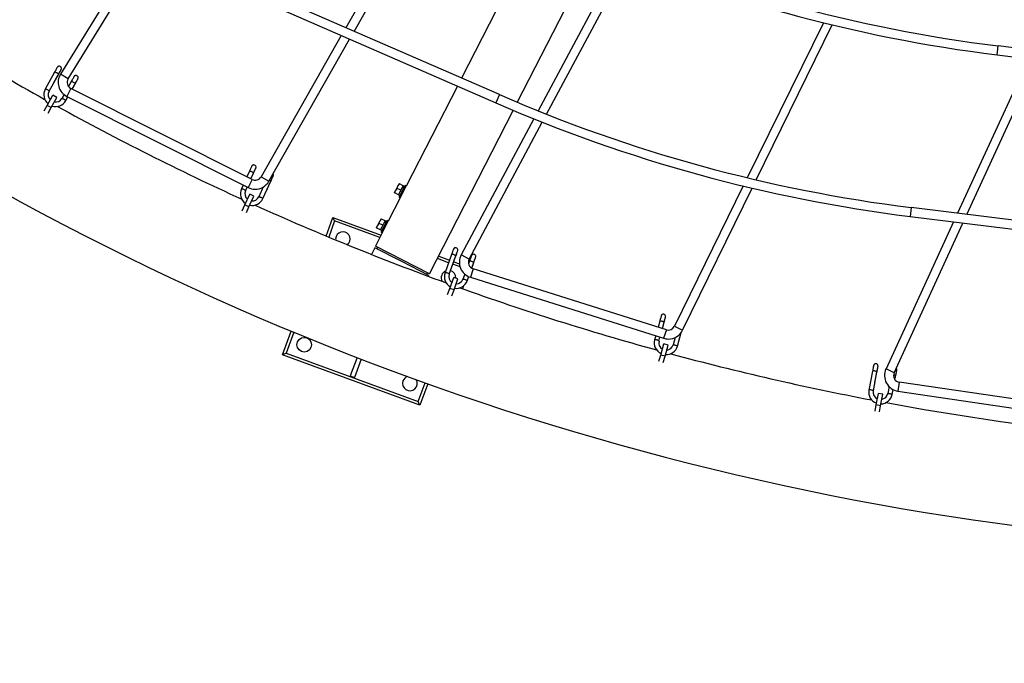
# Model space of a CAD drawing. Units: millimetres. Extents: x 14679 to 44046, y 12877 to 35587.
# Drawn here: x 24793 to 26544, y 18576 to 19719 of the extents above; entities that cross this region are included whole.
import ezdxf

# ---------------------------------------------------------------- set-up
doc = ezdxf.new("R2010")
doc.units = ezdxf.units.MM
doc.header["$LTSCALE"] = 250
doc.header["$PDSIZE"] = -1
doc.linetypes.add('SLD-Сплошная', pattern=[0])
doc.layers.add('ПРИМЕЧАНИЯ', color=7, linetype='SLD-Сплошная')
doc.styles.add('SLDTEXTSTYLE3', font='isocpeui.ttf')
doc.dimstyles.new('SLDDIMSTYLE0', dxfattribs={"dimtxt": 750, "dimasz": 750, "dimexe": 0, "dimexo": 0.0625, "dimgap": 187.5, "dimtad": 2, "dimdec": 0, "dimrnd": 1e-09, "dimzin": 12, "dimdsep": 46, "dimtxsty": 'SLDTEXTSTYLE3', "dimsah": 1, "dimcen": 0.09, "dimadec": 0, "dimazin": 3, "dimtfac": 1, "dimtdec": 3, "dimtofl": 0, "dimtmove": 0, "dimatfit": 3, "dimfxl": 1, "dimfrac": 2, "dimtolj": 1, "dimtzin": 12, "dimarcsym": 0})

# ---------------------------------------------------------------- blocks, each defined once
blk = doc.blocks.new('_D_10')
at = {"layer": 'Defpoints', "color": 0, "transparency": 16777216}
for p in [(17079.3, 31096.9), (39103.4, 20866.9), (39103.4, 14534)]:
    blk.add_point(p, dxfattribs=at)
at = {"layer": 'ПРИМЕЧАНИЯ', "color": 0, "lineweight": -2, "transparency": 16777216}
for p, q in [((17079.3, 31096.8), (17079.3, 14534)), ((39103.4, 20866.8), (39103.4, 14534)), ((17829.3, 14534), (38353.4, 14534))]:
    blk.add_line(p, q, dxfattribs=at)
at = {"layer": 'ПРИМЕЧАНИЯ', "color": 0, "transparency": 16777216}
for points in [[(17829.3, 14659), (17829.3, 14409), (17079.3, 14534)], [(38353.4, 14659), (38353.4, 14409), (39103.4, 14534)]]:
    blk.add_solid(points, dxfattribs=at)
at = {"layer": 'ПРИМЕЧАНИЯ', "color": 0, "transparency": 16777216, "insert": (28035.3, 15471.5), "char_height": 750, "attachment_point": 2, "style": 'SLDTEXTSTYLE3'}
blk.add_mtext('\\A1;22024', dxfattribs=at)
blk = doc.blocks.new('_D_11')
at = {"layer": 'Defpoints', "color": 0, "transparency": 16777216}
for p in [(19169.3, 35586.9), (30235.8, 16376.9), (43920.6, 16376.9)]:
    blk.add_point(p, dxfattribs=at)
at = {"layer": 'ПРИМЕЧАНИЯ', "color": 0, "lineweight": -2, "transparency": 16777216}
for p, q in [((19169.4, 35586.9), (43920.6, 35586.9)), ((43920.6, 34836.9), (43920.6, 17126.9)), ((30235.9, 16376.9), (43920.6, 16376.9))]:
    blk.add_line(p, q, dxfattribs=at)
at = {"layer": 'ПРИМЕЧАНИЯ', "color": 0, "transparency": 16777216}
for points in [[(43795.6, 34836.9), (44045.6, 34836.9), (43920.6, 35586.9)], [(43795.6, 17126.9), (44045.6, 17126.9), (43920.6, 16376.9)]]:
    blk.add_solid(points, dxfattribs=at)
at = {"layer": 'ПРИМЕЧАНИЯ', "color": 0, "transparency": 16777216, "insert": (42983.1, 25803.4), "char_height": 750, "attachment_point": 2, "rotation": 90, "style": 'SLDTEXTSTYLE3'}
blk.add_mtext('\\A1;19210', dxfattribs=at)
blk = doc.blocks.new('_D_12')
at = {"layer": 'Defpoints', "color": 0, "transparency": 16777216}
for p in [(14679.3, 31096.9), (40603.4, 20866.9), (14679.3, 13001.8)]:
    blk.add_point(p, dxfattribs=at)
at = {"layer": 'ПРИМЕЧАНИЯ', "color": 0, "lineweight": -2, "transparency": 16777216}
for p, q in [((14679.3, 31096.8), (14679.3, 13001.8)), ((40603.4, 20866.8), (40603.4, 13001.8)), ((39853.4, 13001.8), (15429.3, 13001.8))]:
    blk.add_line(p, q, dxfattribs=at)
at = {"layer": 'ПРИМЕЧАНИЯ', "color": 0, "transparency": 16777216}
for points in [[(15429.3, 13126.8), (15429.3, 12876.8), (14679.3, 13001.8)], [(39853.4, 13126.8), (39853.4, 12876.8), (40603.4, 13001.8)]]:
    blk.add_solid(points, dxfattribs=at)
at = {"layer": 'ПРИМЕЧАНИЯ', "color": 0, "transparency": 16777216, "insert": (27682, 13939.3), "char_height": 750, "attachment_point": 2, "style": 'SLDTEXTSTYLE3'}
blk.add_mtext('\\A1;25924', dxfattribs=at)
blk = doc.blocks.new('_D_15')
at = {"layer": 'Defpoints', "color": 0, "transparency": 16777216}
for p in [(19169.3, 33186.9), (27227.7, 18776.9), (42034.8, 18776.9)]:
    blk.add_point(p, dxfattribs=at)
at = {"layer": 'ПРИМЕЧАНИЯ', "color": 0, "lineweight": -2, "transparency": 16777216}
for p, q in [((19169.4, 33186.9), (42034.8, 33186.9)), ((42034.8, 32436.9), (42034.8, 19526.9)), ((27227.7, 18776.9), (42034.8, 18776.9))]:
    blk.add_line(p, q, dxfattribs=at)
at = {"layer": 'ПРИМЕЧАНИЯ', "color": 0, "transparency": 16777216}
for points in [[(41909.8, 32436.9), (42159.8, 32436.9), (42034.8, 33186.9)], [(41909.8, 19526.9), (42159.8, 19526.9), (42034.8, 18776.9)]]:
    blk.add_solid(points, dxfattribs=at)
at = {"layer": 'ПРИМЕЧАНИЯ', "color": 0, "transparency": 16777216, "insert": (41097.3, 25910.9), "char_height": 750, "attachment_point": 2, "rotation": 90, "style": 'SLDTEXTSTYLE3'}
blk.add_mtext('\\A1;14410', dxfattribs=at)

msp = doc.modelspace()

# ---------------------------------------------------------------- linework, layer by layer
at = {"linetype": 'SLD-Сплошная', "lineweight": 25}
for p, q in [((25526.7, 19975.3), (25373, 19705.2)), ((25387.7, 19698.8), (25541.4, 19968.9)), ((25719.8, 19891.2), (25578.7, 19615.6)), ((25010.9, 19858.6), (24865.5, 19622.9)), ((24879.2, 19614.5), (25024.9, 19850.8)), ((25678, 19572.6), (25819, 19848.2)), ((25861.3, 19830.7), (25715.1, 19557.4)), ((25730, 19551.5), (25876.2, 19824.7)), ((25646.1, 19586.3), (25244.9, 19761)), ((25238.5, 19746.3), (25639.7, 19571.6)), ((26222.2, 19714), (26087, 19438.7)), ((26102.9, 19434.9), (26238.1, 19710.2)), ((25365, 19691.2), (25222.2, 19440.2)), ((25236.1, 19432.3), (25379.8, 19684.8)), ((26531.2, 19656.9), (26533.2, 19672.8)), ((27342, 19571.9), (26533.2, 19672.8)), ((26587, 19649.9), (26460.8, 19375.5)), ((26477.4, 19373.4), (26603.6, 19647.9)), ((26531.2, 19656.9), (27340.1, 19556)), ((24855.1, 19626.2), (24838.4, 19596.1)), ((24845.4, 19592.3), (24862.1, 19622.3)), ((24852.8, 19605.6), (24860, 19618.5)), ((24860, 19618.5), (24860, 19618.5)), ((24879.2, 19614.5), (24865.5, 19622.9)), ((24852.8, 19605.6), (24852.8, 19605.6)), ((24884, 19597.5), (24876.8, 19583.2)), ((24884.8, 19609.7), (24879.9, 19600.8)), ((25206.4, 19435.5), (24884, 19597.5)), ((24886.5, 19596.2), (24891.8, 19605.8)), ((24886.5, 19596.2), (24889.7, 19602)), ((24889.7, 19602), (24889.7, 19602)), ((25571.4, 19601.4), (25480.5, 19423.7)), ((24842.2, 19567.3), (24852.2, 19585.3)), ((24849.2, 19563.4), (24859.2, 19581.5)), ((24859.2, 19581.5), (24852.2, 19585.3)), ((24871.9, 19586.4), (24868.1, 19579.6)), ((24875.1, 19575.7), (24878.7, 19582.2)), ((24876.8, 19583.2), (25199.2, 19421.2)), ((25646.1, 19586.3), (25639.7, 19571.6)), ((24836.7, 19557.3), (24842.2, 19567.3)), ((24849.2, 19563.4), (24842.2, 19567.3)), ((24843.7, 19553.4), (24849.2, 19563.4)), ((25522, 19267.6), (25670.7, 19558.4)), ((25707.5, 19543.2), (25578.2, 19301.6)), ((25592.4, 19294.1), (25722.4, 19537.3)), ((25201.6, 19450.2), (25197.1, 19440.1)), ((25206.4, 19435.5), (25199.2, 19421.2)), ((25204.2, 19436.6), (25208.9, 19446.9)), ((25204.2, 19436.6), (25207.1, 19442.9)), ((25207.1, 19442.9), (25207.1, 19442.9)), ((25222.2, 19440.2), (25236.1, 19432.3)), ((25190.4, 19425.6), (25187.4, 19418.9)), ((25194.6, 19415.5), (25197.6, 19422)), ((25226.2, 19422.2), (25218.3, 19404.8)), ((25225.6, 19401.5), (25239.8, 19432.8)), ((25231.9, 19415.4), (25238, 19428.8)), ((25238, 19428.8), (25238, 19428.8)), ((25465.5, 19424), (25461.4, 19416)), ((25470.6, 19416.4), (25464.2, 19419.6)), ((25467.6, 19428), (25465.5, 19424)), ((25468.3, 19427.6), (25467.6, 19428)), ((25467.8, 19404.3), (25478.7, 19425.7)), ((25474.7, 19424.4), (25468.3, 19427.6)), ((25470.4, 19404), (25480.5, 19423.7)), ((25472.1, 19419.3), (25470.6, 19416.4)), ((25473.2, 19421.4), (25472.1, 19419.3)), ((25474.7, 19424.4), (25473.2, 19421.4)), ((25477.4, 19423.1), (25474.7, 19424.5)), ((25474.7, 19424.5), (25474.7, 19424.4)), ((25480.5, 19423.7), (25478.7, 19425.7)), ((26079.7, 19424), (25957.4, 19174.7)), ((25971.7, 19167.6), (26095.7, 19420.2)), ((25193.5, 19390.4), (25202.1, 19409.2)), ((25200.8, 19387.1), (25209.4, 19405.9)), ((25209.4, 19405.9), (25202.1, 19409.2)), ((25470.4, 19404), (25448.6, 19361.4)), ((25459.4, 19412), (25461.4, 19416)), ((25459.4, 19412), (25460.1, 19411.6)), ((25466.5, 19408.4), (25460.1, 19411.6)), ((25466.5, 19408.4), (25466.4, 19408.3)), ((25466.4, 19408.3), (25469.1, 19406.9)), ((25468, 19411.3), (25466.5, 19408.4)), ((25467.8, 19404.3), (25470.4, 19404)), ((25469.1, 19413.4), (25468, 19411.3)), ((25470.6, 19416.4), (25469.1, 19413.4)), ((25188.8, 19379.9), (25193.5, 19390.4)), ((25200.8, 19387.1), (25193.5, 19390.4)), ((25196.1, 19376.6), (25200.8, 19387.1)), ((26378.3, 19385.7), (26376.3, 19369.9)), ((27222.4, 19280.5), (26378.3, 19385.7)), ((25337.9, 19335.1), (25350, 19368.2)), ((25350, 19368.2), (25436, 19336.7)), ((25353, 19361.8), (25350, 19368.2)), ((25435.7, 19365.7), (25433.7, 19361.7)), ((25436.4, 19365.3), (25435.7, 19365.7)), ((25442.8, 19362.1), (25436.4, 19365.3)), ((26376.3, 19369.9), (27220.4, 19264.6)), ((25353, 19361.8), (25342.6, 19333.2)), ((25433.7, 19332.3), (25353, 19361.8)), ((25427.5, 19349.7), (25429.6, 19353.7)), ((25427.5, 19349.7), (25428.2, 19349.3)), ((25434.6, 19346), (25428.2, 19349.3)), ((25433.7, 19361.7), (25429.6, 19353.7)), ((25438.7, 19354.1), (25432.3, 19357.3)), ((25436.1, 19349), (25434.6, 19346)), ((25435.9, 19342), (25446.8, 19363.4)), ((25437.2, 19351.1), (25436.1, 19349)), ((25438.7, 19354.1), (25437.2, 19351.1)), ((25438.5, 19341.7), (25448.6, 19361.4)), ((25440.2, 19357), (25438.7, 19354.1)), ((25441.3, 19359.1), (25440.2, 19357)), ((25442.8, 19362.1), (25441.3, 19359.1)), ((25445.5, 19360.8), (25442.8, 19362.2)), ((25442.8, 19362.2), (25442.8, 19362.1)), ((25448.6, 19361.4), (25446.8, 19363.4)), ((26453.7, 19360.2), (26333.6, 19098.9)), ((26348.1, 19092.2), (26470.4, 19358.1)), ((25438.5, 19341.7), (25425.8, 19316.8)), ((25434.5, 19346), (25437.2, 19344.6)), ((25434.6, 19346), (25434.5, 19346)), ((25435.9, 19342), (25438.1, 19340.9)), ((25424.5, 19314.3), (25418.4, 19302.4)), ((25472.6, 19289.7), (25424.5, 19314.3)), ((25522, 19267.6), (25425.8, 19316.8)), ((25429.4, 19315), (25428.1, 19312.5)), ((25538.2, 19299.3), (25557.4, 19292.3)), ((25561.1, 19302.4), (25549.4, 19270)), ((25556.9, 19267.3), (25568.6, 19299.7)), ((25562.1, 19281.7), (25567.1, 19295.5)), ((25567.1, 19295.6), (25567.1, 19295.5)), ((25592.4, 19294.1), (25578.2, 19301.6)), ((25520.7, 19265.1), (25472.6, 19289.7)), ((25555.7, 19287.6), (25535.9, 19294.9)), ((25562.1, 19281.7), (25562.1, 19281.6)), ((25576.2, 19280.1), (25563.3, 19284.8)), ((25565, 19289.5), (25575.1, 19285.8)), ((25593.1, 19290.8), (25591.2, 19285.8)), ((25596.9, 19278), (25600.6, 19288.1)), ((25596.9, 19278), (25599.1, 19284)), ((25599.1, 19284), (25599.1, 19284)), ((25517.1, 19266.9), (25518.4, 19269.5)), ((25519.8, 19263.5), (25520.7, 19265.1)), ((25557.9, 19242.1), (25564.9, 19261.5)), ((25572.4, 19258.8), (25564.9, 19261.5)), ((25584.6, 19267.3), (25581.3, 19258.5)), ((25588.9, 19255.7), (25591.5, 19262.9)), ((25599.3, 19277), (25594.5, 19261.7)), ((25594.5, 19261.7), (25938.2, 19153.3)), ((25943, 19168.5), (25599.3, 19277)), ((25565.4, 19239.4), (25572.4, 19258.8)), ((25582.5, 19246.8), (25580.5, 19241.4)), ((25554, 19231.3), (25557.9, 19242.1)), ((25565.4, 19239.4), (25557.9, 19242.1)), ((25561.5, 19228.6), (25565.4, 19239.4)), ((25931.2, 19183.8), (25928.3, 19173.2)), ((25935.9, 19170.8), (25938.9, 19181.7)), ((25935.9, 19170.8), (25937.8, 19177.4)), ((25937.8, 19177.5), (25937.8, 19177.4)), ((25957.4, 19174.7), (25971.7, 19167.6)), ((25260.7, 19124.1), (25276, 19166)), ((25280.6, 19164), (25267.1, 19127)), ((25924.1, 19157.7), (25922.1, 19150.6)), ((25929.8, 19148.5), (25931.7, 19155.3)), ((25943, 19168.5), (25938.2, 19153.3)), ((25962.6, 19139.5), (25969.2, 19163.5)), ((25966.7, 19154.2), (25969.2, 19163.5)), ((25932.9, 19123.4), (25938.3, 19143.3)), ((25946, 19141.2), (25938.3, 19143.3)), ((25940.6, 19121.3), (25946, 19141.2)), ((25958.5, 19154.6), (25954.9, 19141.6)), ((25267.1, 19127), (25260.7, 19124.1)), ((25504.8, 19034.7), (25260.7, 19124.1)), ((25267.1, 19127), (25501.8, 19041.1)), ((25929.9, 19112.4), (25932.9, 19123.4)), ((25940.6, 19121.3), (25932.9, 19123.4)), ((25937.6, 19110.3), (25940.6, 19121.3)), ((25393, 19119.1), (25381, 19086.4)), ((25400.5, 19116.2), (25388.6, 19083.6)), ((25381, 19086.4), (25388.6, 19083.6)), ((26309.6, 19095.1), (26303.2, 19061.3)), ((26311.1, 19059.9), (26317.5, 19093.7)), ((26314, 19074.9), (26316.7, 19089.4)), ((26316.7, 19089.4), (26316.7, 19089.4)), ((26348.1, 19092.2), (26333.6, 19098.9)), ((26349.5, 19079.9), (26350.9, 19087.3)), ((25501.8, 19041.1), (25513.9, 19074.1)), ((25518.6, 19072.4), (25504.8, 19034.7)), ((26314, 19074.9), (26313.9, 19074.8)), ((26339, 19067.6), (26336.6, 19055)), ((26349.5, 19079.9), (26350.1, 19083)), ((26350.1, 19083.1), (26350.1, 19083)), ((26357.3, 19075.3), (26354.9, 19059.5)), ((26712.9, 19023.1), (26357.3, 19075.3)), ((26316.2, 19035.1), (26320, 19055.4)), ((26327.8, 19053.9), (26320, 19055.4)), ((26324, 19033.6), (26327.8, 19053.9)), ((26344.5, 19053.5), (26346.2, 19062.3)), ((26354.9, 19059.5), (26710.5, 19007.3)), ((25504.8, 19034.7), (25501.8, 19041.1)), ((26314.1, 19023.9), (26316.2, 19035.1)), ((26324, 19033.6), (26316.2, 19035.1)), ((26321.9, 19022.4), (26324, 19033.6))]:
    msp.add_line(p, q, dxfattribs=at)
at = {"linetype": 'SLD-Сплошная', "lineweight": 25, "flags": 128}
for points in [[(24860, 19618.5), (24860.5, 19619.4), (24861.4, 19621.1), (24862.4, 19622.8), (24863.3, 19624.4), (24864.1, 19625.9), (24864.9, 19627.3), (24865.5, 19628.5), (24866.1, 19629.5), (24866.5, 19630.2), (24866.8, 19630.7), (24866.9, 19630.9), (24866.9, 19630.9), (24866.9, 19631), (24866.9, 19631), (24866.9, 19631), (24867, 19631.2), (24867.1, 19631.4), (24867.3, 19632.3), (24867.4, 19633.3), (24867.1, 19634.2), (24866.7, 19635.1), (24866, 19635.9), (24865.1, 19636.4), (24864.1, 19636.8), (24863.2, 19636.8), (24862.3, 19636.7), (24861.6, 19636.4), (24861, 19636.1), (24860.6, 19635.7), (24860.3, 19635.4), (24860.1, 19635.1), (24860, 19634.9), (24859.9, 19634.9), (24859.9, 19634.9), (24859.9, 19634.8), (24859.9, 19634.8), (24859.9, 19634.8), (24859.8, 19634.7), (24859.6, 19634.3), (24859.3, 19633.7), (24858.8, 19632.8), (24858.1, 19631.7), (24857.4, 19630.4), (24856.6, 19628.9), (24855.7, 19627.3), (24855.1, 19626.2)], [(24862.1, 19622.3), (24862.6, 19623.2), (24863.5, 19624.8), (24864.3, 19626.3), (24865, 19627.6), (24865.7, 19628.8), (24866.2, 19629.7), (24866.6, 19630.4), (24866.8, 19630.8), (24866.8, 19630.9), (24866.9, 19630.9), (24866.9, 19630.9)], [(24862.1, 19622.3), (24862.1, 19622.6), (24861.7, 19623), (24861.1, 19623.6), (24860.2, 19624.2), (24859.2, 19624.8), (24858.2, 19625.3), (24857.2, 19625.8), (24856.3, 19626.1), (24855.6, 19626.3), (24855.2, 19626.3), (24855.1, 19626.2)], [(24889.7, 19602), (24890.2, 19602.9), (24891.1, 19604.6), (24892.1, 19606.3), (24893, 19607.9), (24893.8, 19609.4), (24894.6, 19610.8), (24895.2, 19612), (24895.8, 19612.9), (24896.2, 19613.7), (24896.5, 19614.2), (24896.6, 19614.4), (24896.6, 19614.4), (24896.6, 19614.5), (24896.6, 19614.5), (24896.7, 19614.5), (24896.7, 19614.7), (24896.8, 19614.9), (24897.1, 19615.8), (24897.1, 19616.7), (24896.9, 19617.7), (24896.4, 19618.6), (24895.7, 19619.3), (24894.9, 19619.9), (24893.8, 19620.3), (24892.9, 19620.3), (24892, 19620.2), (24891.3, 19619.9), (24890.8, 19619.6), (24890.3, 19619.2), (24890, 19618.9), (24889.8, 19618.6), (24889.7, 19618.4), (24889.7, 19618.4), (24889.6, 19618.3), (24889.6, 19618.3), (24889.6, 19618.3), (24889.6, 19618.3), (24889.5, 19618.2), (24889.3, 19617.8), (24889, 19617.2), (24888.5, 19616.3), (24887.9, 19615.2), (24887.1, 19613.9), (24886.3, 19612.4), (24885.4, 19610.8), (24884.8, 19609.7)], [(24891.8, 19605.8), (24892.3, 19606.7), (24893.2, 19608.3), (24894, 19609.8), (24894.8, 19611.1), (24895.4, 19612.2), (24895.9, 19613.2), (24896.3, 19613.8), (24896.5, 19614.2), (24896.6, 19614.3), (24896.6, 19614.4), (24896.6, 19614.4)], [(24845.4, 19592.3), (24845.3, 19592.5), (24845, 19593), (24844.4, 19593.5), (24843.5, 19594.1), (24842.5, 19594.7), (24841.5, 19595.3), (24840.5, 19595.7), (24839.6, 19596.1), (24838.9, 19596.2), (24838.5, 19596.2), (24838.4, 19596.1)], [(24884.8, 19609.7), (24885.1, 19609.8), (24885.6, 19609.7), (24886.4, 19609.5), (24887.4, 19609.1), (24888.4, 19608.5), (24889.5, 19608), (24890.4, 19607.3), (24891.1, 19606.8), (24891.6, 19606.3), (24891.8, 19605.9), (24891.8, 19605.8)], [(24868.1, 19579.6), (24868.4, 19579.7), (24868.9, 19579.7), (24869.7, 19579.4), (24870.7, 19579), (24871.7, 19578.5), (24872.7, 19577.9), (24873.7, 19577.3), (24874.4, 19576.7), (24874.9, 19576.2), (24875.1, 19575.9), (24875.1, 19575.7)], [(25207.1, 19442.9), (25207.5, 19443.8), (25208.3, 19445.6), (25209.1, 19447.3), (25209.9, 19449), (25210.6, 19450.6), (25211.3, 19452), (25211.8, 19453.3), (25212.3, 19454.3), (25212.6, 19455), (25212.9, 19455.6), (25213, 19455.8), (25213, 19455.8), (25213, 19455.8), (25213, 19455.9), (25213, 19455.9), (25213.1, 19456.1), (25213.2, 19456.3), (25213.3, 19457.2), (25213.3, 19458.2), (25213, 19459.1), (25212.5, 19459.9), (25211.7, 19460.6), (25210.8, 19461.2), (25209.7, 19461.4), (25208.8, 19461.4), (25208, 19461.2), (25207.3, 19460.9), (25206.7, 19460.5), (25206.3, 19460.1), (25206, 19459.7), (25205.9, 19459.4), (25205.8, 19459.2), (25205.7, 19459.2), (25205.7, 19459.2), (25205.7, 19459.1), (25205.7, 19459.1), (25205.7, 19459.1), (25205.6, 19459), (25205.5, 19458.6), (25205.2, 19457.9), (25204.7, 19457), (25204.2, 19455.9), (25203.6, 19454.5), (25202.9, 19453), (25202.1, 19451.3), (25201.6, 19450.2)], [(25208.9, 19446.9), (25209.3, 19447.8), (25210.1, 19449.4), (25210.8, 19451), (25211.4, 19452.4), (25211.9, 19453.5), (25212.4, 19454.5), (25212.7, 19455.2), (25212.9, 19455.6), (25212.9, 19455.7), (25213, 19455.8), (25213, 19455.7)], [(25208.9, 19446.9), (25208.8, 19447.1), (25208.4, 19447.5), (25207.8, 19448), (25206.9, 19448.5), (25205.8, 19449.1), (25204.7, 19449.5), (25203.7, 19449.9), (25202.8, 19450.2), (25202.1, 19450.3), (25201.7, 19450.3), (25201.6, 19450.2)], [(25238, 19428.8), (25238.5, 19429.7), (25239.3, 19431.5), (25240.1, 19433.2), (25240.8, 19434.9), (25241.5, 19436.5), (25242.2, 19437.9), (25242.8, 19439.2), (25243.2, 19440.2), (25243.6, 19441), (25243.8, 19441.5), (25243.9, 19441.7), (25243.9, 19441.7), (25243.9, 19441.8), (25244, 19441.8), (25244, 19441.8), (25244, 19442), (25244.1, 19442.2), (25244.3, 19443.1), (25244.2, 19444.1), (25243.9, 19445), (25243.6, 19445.5)], [(25239.8, 19432.8), (25240.3, 19433.7), (25241, 19435.3), (25241.7, 19436.9), (25242.3, 19438.3), (25242.9, 19439.5), (25243.3, 19440.4), (25243.6, 19441.1), (25243.8, 19441.5), (25243.9, 19441.6), (25243.9, 19441.7), (25243.9, 19441.7)], [(25194.6, 19415.5), (25194.6, 19415.8), (25194.2, 19416.2), (25193.5, 19416.7), (25192.6, 19417.2), (25191.6, 19417.7), (25190.5, 19418.2), (25189.4, 19418.6), (25188.5, 19418.9), (25187.9, 19419), (25187.4, 19418.9), (25187.4, 19418.9)], [(25237.4, 19434.6), (25238.3, 19434.2), (25239.1, 19433.7), (25239.6, 19433.2), (25239.9, 19432.9), (25239.8, 19432.8)], [(25464.2, 19419.6), (25464.7, 19421.9), (25465.5, 19424)], [(25218.3, 19404.8), (25218.6, 19404.9), (25219.1, 19404.9), (25219.9, 19404.7), (25220.9, 19404.3), (25222, 19403.9), (25223.1, 19403.4), (25224, 19402.9), (25224.8, 19402.3), (25225.4, 19401.9), (25225.6, 19401.6), (25225.6, 19401.5)], [(25231.9, 19415.4), (25231.9, 19415.4), (25231.9, 19415.3)], [(25460.1, 19411.6), (25460.6, 19413.8), (25461.4, 19416)], [(25428.2, 19349.3), (25428.7, 19351.5), (25429.6, 19353.7)], [(25432.3, 19357.3), (25432.8, 19359.5), (25433.7, 19361.7)], [(25567.1, 19295.5), (25567.5, 19296.5), (25568.1, 19298.3), (25568.8, 19300.1), (25569.4, 19301.9), (25570, 19303.5), (25570.5, 19305), (25571, 19306.3), (25571.4, 19307.3), (25571.7, 19308.1), (25571.9, 19308.6), (25572, 19308.9), (25572, 19308.9), (25572, 19308.9), (25572, 19309), (25572, 19309), (25572, 19309.2), (25572.1, 19309.4), (25572.2, 19310.3), (25572.1, 19311.3), (25571.7, 19312.2), (25571.1, 19313), (25570.3, 19313.6), (25569.4, 19314.1), (25568.3, 19314.2), (25567.3, 19314.1), (25566.5, 19313.9), (25565.9, 19313.5), (25565.4, 19313.1), (25565, 19312.6), (25564.7, 19312.2), (25564.6, 19311.9), (25564.5, 19311.7), (25564.5, 19311.7), (25564.5, 19311.7), (25564.5, 19311.7), (25564.4, 19311.6), (25564.4, 19311.6), (25564.4, 19311.5), (25564.2, 19311.1), (25564, 19310.4), (25563.6, 19309.4), (25563.2, 19308.2), (25562.7, 19306.8), (25562.1, 19305.3), (25561.5, 19303.6), (25561.1, 19302.4)], [(25568.6, 19299.7), (25568.5, 19299.9), (25568.1, 19300.3), (25567.4, 19300.7), (25566.5, 19301.2), (25565.4, 19301.6), (25564.3, 19302), (25563.2, 19302.3), (25562.3, 19302.5), (25561.6, 19302.5), (25561.2, 19302.5), (25561.1, 19302.4)], [(25568.6, 19299.7), (25569, 19300.6), (25569.6, 19302.3), (25570.2, 19303.9), (25570.7, 19305.3), (25571.1, 19306.6), (25571.5, 19307.5), (25571.7, 19308.3), (25571.9, 19308.7), (25571.9, 19308.8), (25571.9, 19308.8), (25571.9, 19308.8)], [(25599.1, 19284), (25599.4, 19284.9), (25600.1, 19286.7), (25600.8, 19288.5), (25601.4, 19290.3), (25602, 19291.9), (25602.5, 19293.4), (25603, 19294.7), (25603.4, 19295.7), (25603.7, 19296.5), (25603.8, 19297.1), (25603.9, 19297.3), (25603.9, 19297.3), (25603.9, 19297.4), (25604, 19297.4), (25604, 19297.4), (25604, 19297.6), (25604.1, 19297.8), (25604.2, 19298.7), (25604, 19299.7), (25603.7, 19300.6), (25603.1, 19301.4), (25602.3, 19302.1), (25601.3, 19302.5), (25600.2, 19302.7), (25599.3, 19302.6), (25598.5, 19302.3), (25597.8, 19301.9), (25597.3, 19301.5), (25597, 19301.1), (25596.7, 19300.7), (25596.5, 19300.4), (25596.5, 19300.2), (25596.4, 19300.1), (25596.4, 19300.1), (25596.4, 19300.1), (25596.4, 19300.1), (25596.4, 19300), (25596.4, 19299.9), (25596.2, 19299.5), (25596, 19298.8), (25595.6, 19297.9), (25595.2, 19296.7), (25594.7, 19295.3), (25594.1, 19293.7), (25593.5, 19292), (25593.1, 19290.8)], [(25600.6, 19288.1), (25600.9, 19289), (25601.5, 19290.7), (25602.1, 19292.3), (25602.6, 19293.8), (25603.1, 19295), (25603.4, 19296), (25603.7, 19296.7), (25603.9, 19297.1), (25603.9, 19297.3), (25603.9, 19297.3), (25603.9, 19297.3)], [(25593.1, 19290.8), (25593.3, 19290.9), (25593.9, 19291), (25594.7, 19290.8), (25595.7, 19290.6), (25596.8, 19290.2), (25597.9, 19289.8), (25598.9, 19289.4), (25599.7, 19288.9), (25600.3, 19288.5), (25600.6, 19288.2), (25600.6, 19288.1)], [(25556.9, 19267.3), (25556.8, 19267.6), (25556.4, 19267.9), (25555.7, 19268.3), (25554.7, 19268.8), (25553.7, 19269.2), (25552.5, 19269.6), (25551.5, 19269.9), (25550.6, 19270.1), (25549.9, 19270.2), (25549.5, 19270.1), (25549.4, 19270)], [(25581.3, 19258.5), (25581.6, 19258.6), (25582.1, 19258.6), (25583, 19258.5), (25584, 19258.2), (25585.1, 19257.9), (25586.2, 19257.5), (25587.2, 19257), (25588, 19256.6), (25588.6, 19256.2), (25588.9, 19255.8), (25588.9, 19255.7)], [(25937.8, 19177.4), (25938.1, 19178.4), (25938.6, 19180.3), (25939.1, 19182.1), (25939.6, 19183.9), (25940, 19185.6), (25940.4, 19187.1), (25940.8, 19188.4), (25941.1, 19189.5), (25941.3, 19190.3), (25941.5, 19190.9), (25941.5, 19191.1), (25941.5, 19191.2), (25941.5, 19191.2), (25941.6, 19191.2), (25941.6, 19191.3), (25941.6, 19191.4), (25941.6, 19191.7), (25941.7, 19192.6), (25941.4, 19193.5), (25941, 19194.4), (25940.4, 19195.1), (25939.5, 19195.7), (25938.5, 19196.1), (25937.4, 19196.2), (25936.5, 19196), (25935.7, 19195.7), (25935.1, 19195.3), (25934.6, 19194.8), (25934.3, 19194.3), (25934.1, 19193.9), (25933.9, 19193.6), (25933.9, 19193.4), (25933.8, 19193.3), (25933.8, 19193.3), (25933.8, 19193.3), (25933.8, 19193.3), (25933.8, 19193.2), (25933.8, 19193.1), (25933.7, 19192.7), (25933.5, 19192), (25933.2, 19191), (25932.9, 19189.8), (25932.5, 19188.4), (25932, 19186.7), (25931.6, 19185), (25931.2, 19183.8)], [(25938.9, 19181.7), (25939.2, 19182.6), (25939.7, 19184.4), (25940.1, 19186), (25940.5, 19187.5), (25940.9, 19188.8), (25941.2, 19189.8), (25941.4, 19190.5), (25941.5, 19191), (25941.5, 19191.1), (25941.5, 19191.1), (25941.5, 19191.1)], [(25938.9, 19181.7), (25938.8, 19181.9), (25938.4, 19182.3), (25937.6, 19182.6), (25936.7, 19183), (25935.6, 19183.4), (25934.4, 19183.6), (25933.3, 19183.9), (25932.4, 19184), (25931.7, 19184), (25931.3, 19183.9), (25931.2, 19183.8)], [(25929.8, 19148.5), (25929.7, 19148.7), (25929.3, 19149.1), (25928.5, 19149.4), (25927.6, 19149.8), (25926.5, 19150.2), (25925.3, 19150.5), (25924.2, 19150.7), (25923.3, 19150.8), (25922.6, 19150.8), (25922.2, 19150.7), (25922.1, 19150.6)], [(25954.9, 19141.6), (25955.2, 19141.8), (25955.7, 19141.8), (25956.5, 19141.8), (25957.6, 19141.6), (25958.7, 19141.3), (25959.8, 19141), (25960.9, 19140.6), (25961.7, 19140.3), (25962.3, 19139.9), (25962.6, 19139.6), (25962.6, 19139.5)], [(25966.7, 19154.2), (25966.7, 19154.2), (25966.7, 19154.2)], [(26316.7, 19089.4), (26316.9, 19090.3), (26317.2, 19092.3), (26317.6, 19094.1), (26318, 19096), (26318.3, 19097.7), (26318.6, 19099.2), (26318.8, 19100.6), (26319, 19101.7), (26319.2, 19102.5), (26319.3, 19103), (26319.3, 19103.3), (26319.3, 19103.3), (26319.3, 19103.4), (26319.4, 19103.4), (26319.4, 19103.4), (26319.4, 19103.6), (26319.4, 19103.9), (26319.3, 19104.8), (26319.1, 19105.7), (26318.5, 19106.5), (26317.9, 19107.2), (26317, 19107.7), (26315.9, 19108), (26314.9, 19108), (26313.9, 19107.8), (26313.2, 19107.4), (26312.6, 19106.9), (26312.2, 19106.4), (26311.9, 19105.9), (26311.7, 19105.5), (26311.6, 19105.1), (26311.5, 19104.9), (26311.5, 19104.9), (26311.5, 19104.9), (26311.5, 19104.8), (26311.5, 19104.8), (26311.5, 19104.8), (26311.5, 19104.7), (26311.4, 19104.2), (26311.2, 19103.5), (26311, 19102.5), (26310.8, 19101.3), (26310.5, 19099.8), (26310.2, 19098.2), (26309.9, 19096.4), (26309.6, 19095.1)], [(26317.5, 19093.7), (26317.7, 19094.6), (26318, 19096.4), (26318.3, 19098.1), (26318.6, 19099.6), (26318.9, 19100.9), (26319.1, 19101.9), (26319.2, 19102.7), (26319.3, 19103.1), (26319.3, 19103.2), (26319.3, 19103.3), (26319.3, 19103.3)], [(26317.5, 19093.7), (26317.4, 19093.9), (26316.9, 19094.2), (26316.1, 19094.5), (26315.1, 19094.8), (26314, 19095.1), (26312.8, 19095.3), (26311.7, 19095.4), (26310.8, 19095.4), (26310.1, 19095.4), (26309.7, 19095.2), (26309.6, 19095.1)], [(26347.1, 19088.8), (26348, 19088.6), (26349.1, 19088.3), (26350, 19088), (26350.6, 19087.7), (26350.9, 19087.4), (26350.9, 19087.3)], [(26350.1, 19083), (26350.3, 19084), (26350.7, 19085.9), (26351, 19087.8), (26351.4, 19089.6), (26351.7, 19091.3), (26352, 19092.9), (26352.2, 19094.2), (26352.4, 19095.3), (26352.6, 19096.2), (26352.7, 19096.7), (26352.7, 19097), (26352.8, 19097), (26352.8, 19097), (26352.8, 19097.1), (26352.8, 19097.1), (26352.8, 19097.3), (26352.8, 19097.5), (26352.7, 19098.4), (26352.5, 19099.3), (26351.9, 19100.2), (26351.8, 19100.3)], [(26350.9, 19087.3), (26351.1, 19088.3), (26351.4, 19090.1), (26351.8, 19091.8), (26352, 19093.3), (26352.3, 19094.5), (26352.5, 19095.6), (26352.6, 19096.3), (26352.7, 19096.8), (26352.7, 19096.9), (26352.7, 19096.9), (26352.7, 19096.9)], [(26311.1, 19059.9), (26311, 19060.1), (26310.5, 19060.4), (26309.7, 19060.7), (26308.7, 19061), (26307.6, 19061.3), (26306.4, 19061.5), (26305.3, 19061.6), (26304.4, 19061.6), (26303.7, 19061.6), (26303.3, 19061.4), (26303.2, 19061.3)], [(26336.6, 19055), (26336.9, 19055.2), (26337.4, 19055.3), (26338.2, 19055.3), (26339.3, 19055.2), (26340.4, 19055), (26341.6, 19054.8), (26342.7, 19054.5), (26343.5, 19054.2), (26344.2, 19053.9), (26344.5, 19053.6), (26344.5, 19053.5)]]:
    msp.add_lwpolyline(points, dxfattribs=at)
at = {"linetype": 'SLD-Сплошная', "lineweight": 25}
msp.add_circle((25299.1, 19141.9), 13, dxfattribs=at)
for centre, radius, start, end in [((27227.7, 23866.9), 5090, 208.106, 270), ((26862.1, 22310.5), 2658.1, 246.4722, 262.8916), ((26862.1, 22310.5), 2674.1, 246.4722, 262.8916), ((27227.7, 23866.9), 4910, 236.5898, 240.8691), ((24889.4, 19608.2), 28, 148.3391, 243.3172), ((24889.4, 19608.2), 12, 148.3391, 243.3172), ((24856.6, 19586.1), 20.7, 151.1581, 231.616), ((24856.4, 19586.2), 12.6, 151.0948, 225.9314), ((24857, 19585.9), 20.8, 252.4278, 330.6637), ((24857.1, 19585.8), 12.6, 259.2639, 330.8217), ((26707.2, 22023.4), 2658.1, 246.4722, 262.8916), ((27227.7, 23866.9), 4910, 241.1726, 245.452), ((26707.2, 22023.4), 2674.1, 246.4722, 262.8916), ((25211.8, 19446.2), 12, 243.3172, 330.3596), ((25206.3, 19410.3), 20.7, 155.7494, 236.3335), ((25211.8, 19446.2), 28, 243.3172, 270), ((25211.8, 19446.2), 28, 270, 330.3596), ((25473.5, 19409.7), 13.6, 133.1266, 152.4161), ((25477.6, 19417.7), 13.6, 133.1266, 152.4161), ((25206.2, 19410.3), 12.6, 155.6883, 230.7464), ((25206.7, 19410.2), 20.8, 257.178, 335.2371), ((25206.8, 19410), 12.6, 264.0995, 335.4063), ((27227.7, 23866.9), 4910, 245.7562, 250.0363), ((25445.7, 19355.4), 13.6, 133.1266, 152.4161), ((25441.6, 19347.4), 13.6, 133.1266, 152.4161), ((25367.9, 19329.7), 13, 159.8923, 187.3806), ((25367.9, 19329.7), 13, 308.042, 159.8923), ((25602.9, 19288.4), 28, 151.8572, 252.4865), ((25602.9, 19288.4), 12, 151.8572, 252.4865), ((25555.7, 19261), 13, 159.8923, 210.159), ((25555.7, 19261), 13, 114.105, 159.8923), ((25568.9, 19263), 20.7, 160.3409, 241.0503), ((25568.8, 19263), 12.6, 160.2829, 235.5587), ((25555.7, 19261), 13, 356.3878, 74.6508), ((25569.4, 19262.9), 20.8, 261.9294, 339.8098), ((25569.5, 19262.8), 12.6, 268.9385, 339.9891), ((27227.7, 23866.9), 4910, 250.3403, 254.6219), ((25946.6, 19180), 12, 252.4865, 333.8499), ((25946.6, 19180), 28, 270, 333.8499), ((25942.2, 19145.2), 20.8, 164.9328, 245.7663), ((25942.1, 19145.2), 12.6, 164.8787, 240.3686), ((25946.6, 19180), 28, 252.4865, 270), ((25942.6, 19145.1), 20.8, 266.6821, 344.3816), ((25942.8, 19145), 12.6, 273.7811, 344.5698), ((27227.7, 23866.9), 4910, 254.9257, 259.2048), ((25486.9, 19073.2), 13, 109.5899, 159.8923), ((26359, 19087.2), 28, 155.3051, 261.6557), ((26359, 19087.2), 12, 155.3051, 261.6557), ((25486.9, 19073.2), 13, 159.8923, 30.4955), ((26323.7, 19057.6), 20.8, 169.5249, 250.4816), ((26323.5, 19057.5), 12.7, 169.4755, 245.1761), ((26324.1, 19057.5), 20.8, 271.3666, 349.0163), ((26324.3, 19057.4), 12.6, 278.6274, 349.1484), ((27227.7, 23866.9), 4910, 259.5082, 263.788)]:
    msp.add_arc(centre, radius, start, end, dxfattribs=at)
at = {"color": 251, "linetype": 'SLD-Сплошная', "true_color": 0x636466}
msp.add_arc((27227.7, 23866.9), 7490, 208.10599, 270, dxfattribs=at)
at = {"layer": 'ПРИМЕЧАНИЯ'}
msp.add_arc((27227.7, 23866.9), 5090, 208.106, 270, dxfattribs=at)

# ---------------------------------------------------------------- dimensions: what is measured, and where the dimension line sits
at = {"layer": 'ПРИМЕЧАНИЯ', "color": 251, "true_color": 0x636466}
dim = msp.add_linear_dim(base=(43920.6, 16376.9), p1=(19169.3, 35586.9), p2=(30235.8, 16376.9), angle=90, dimstyle='SLDDIMSTYLE0', override={"dimtad": 3}, dxfattribs=at)
dim.commit()
dim.dimension.update_dxf_attribs({"geometry": '_D_11', "text_midpoint": (43920.6, 25803.4), "dimtype": 160})
at = {"layer": 'ПРИМЕЧАНИЯ'}
dim = msp.add_linear_dim(base=(42034.8, 18776.9), p1=(19169.3, 33186.9), p2=(27227.7, 18776.9), angle=90, dimstyle='SLDDIMSTYLE0', override={"dimtad": 3}, dxfattribs=at)
dim.commit()
dim.dimension.update_dxf_attribs({"geometry": '_D_15', "text_midpoint": (42034.8, 25910.9), "dimtype": 160})
at = {"layer": 'ПРИМЕЧАНИЯ', "color": 251, "true_color": 0x636466}
dim = msp.add_linear_dim(base=(14679.3, 13001.8), p1=(40603.4, 20866.9), p2=(14679.3, 31096.9), dimstyle='SLDDIMSTYLE0', override={"dimtad": 3}, dxfattribs=at)
dim.commit()
dim.dimension.update_dxf_attribs({"geometry": '_D_12', "text_midpoint": (27682, 13001.8), "dimtype": 160})
at = {"layer": 'ПРИМЕЧАНИЯ'}
dim = msp.add_linear_dim(base=(39103.4, 14534), p1=(17079.3, 31096.9), p2=(39103.4, 20866.9), dimstyle='SLDDIMSTYLE0', override={"dimtad": 3}, dxfattribs=at)
dim.commit()
dim.dimension.update_dxf_attribs({"geometry": '_D_10', "text_midpoint": (28035.3, 14534), "dimtype": 160})

doc.saveas('drawing.dxf')
